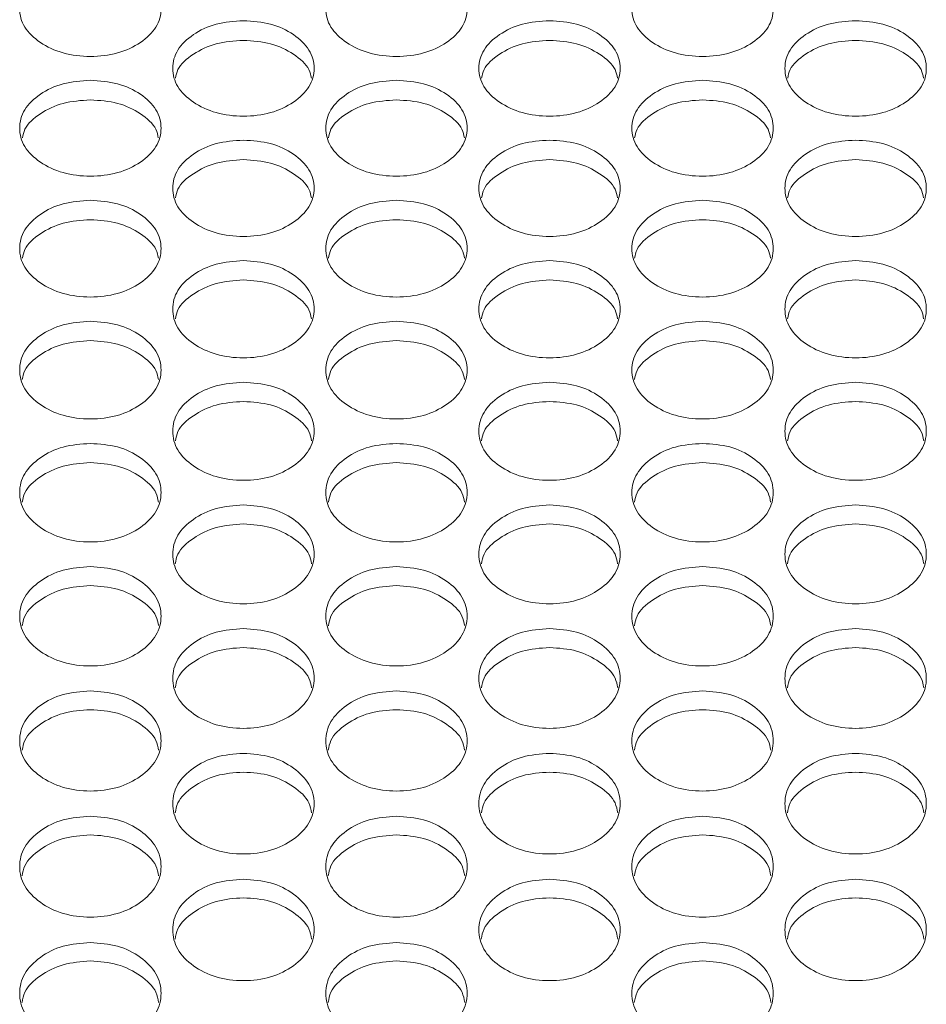
# Model space of a CAD drawing. Units: millimetres. Extents: x 88 to 3492, y 62 to 2418.
# Drawn here: x 742 to 794, y 871 to 927 of the extents above; entities that cross this region are included whole.
import ezdxf

# ---------------------------------------------------------------- set-up
doc = ezdxf.new("R2010")
doc.units = ezdxf.units.MM
doc.header["$LTSCALE"] = 12

msp = doc.modelspace()

# ---------------------------------------------------------------- linework, layer by layer
at = {"color": 7, "linetype": 'Continuous', "lineweight": 15}
for points, knots in [([(746.354, 929.9), (746.88, 929.865), (747.934, 929.793), (749.248, 929.156), (750.168, 928.281), (750.447, 927.219), (750.168, 926.158), (749.249, 925.273), (747.935, 924.653), (746.354, 924.465), (744.774, 924.653), (743.459, 925.273), (742.54, 926.158), (742.261, 927.219), (742.54, 928.28), (743.459, 929.155), (744.774, 929.791), (745.827, 929.864), (746.354, 929.9)], [0, 0, 0, 0, 0.062435, 0.124973, 0.187529, 0.249981, 0.312542, 0.374985, 0.43755, 0.499992, 0.562542, 0.624997, 0.687551, 0.750004, 0.812565, 0.87501, 0.937474, 1, 1, 1, 1]), ([(763.674, 929.9), (764.2, 929.865), (765.254, 929.793), (766.568, 929.156), (767.488, 928.281), (767.767, 927.219), (767.488, 926.158), (766.569, 925.273), (765.255, 924.653), (763.674, 924.465), (762.094, 924.653), (760.779, 925.273), (759.86, 926.158), (759.581, 927.219), (759.86, 928.28), (760.779, 929.155), (762.094, 929.791), (763.147, 929.864), (763.674, 929.9)], [0, 0, 0, 0, 0.062435, 0.124972, 0.187528, 0.24998, 0.312542, 0.374984, 0.43755, 0.499992, 0.562542, 0.624996, 0.68755, 0.750004, 0.812565, 0.87501, 0.937473, 1, 1, 1, 1]), ([(780.994, 929.9), (781.52, 929.865), (782.574, 929.793), (783.888, 929.156), (784.808, 928.281), (785.087, 927.219), (784.808, 926.158), (783.889, 925.273), (782.575, 924.653), (780.994, 924.465), (779.414, 924.653), (778.099, 925.273), (777.18, 926.158), (776.901, 927.219), (777.18, 928.28), (778.099, 929.155), (779.414, 929.791), (780.467, 929.864), (780.994, 929.9)], [0, 0, 0, 0, 0.062435, 0.124973, 0.187529, 0.249981, 0.312542, 0.374985, 0.43755, 0.499993, 0.562543, 0.624997, 0.687551, 0.750004, 0.812565, 0.87501, 0.937474, 1, 1, 1, 1]), ([(755.014, 926.547), (755.54, 926.511), (756.594, 926.44), (757.908, 925.799), (758.828, 924.92), (759.107, 923.853), (758.828, 922.787), (757.908, 921.898), (756.594, 921.276), (755.014, 921.086), (753.434, 921.276), (752.119, 921.899), (751.2, 922.787), (750.921, 923.854), (751.2, 924.919), (752.119, 925.799), (753.434, 926.437), (754.487, 926.51), (755.014, 926.547)], [0, 0, 0, 0, 0.0624352, 0.124973, 0.1875286, 0.2499806, 0.3125422, 0.3749847, 0.4375504, 0.4999921, 0.5625428, 0.624997, 0.6875509, 0.7500046, 0.8125654, 0.8750099, 0.9374732, 1, 1, 1, 1]), ([(772.334, 926.547), (772.86, 926.511), (773.914, 926.44), (775.228, 925.799), (776.148, 924.92), (776.427, 923.853), (776.148, 922.787), (775.228, 921.898), (773.914, 921.276), (772.334, 921.086), (770.754, 921.276), (769.439, 921.899), (768.52, 922.787), (768.241, 923.854), (768.52, 924.919), (769.439, 925.799), (770.754, 926.437), (771.807, 926.51), (772.334, 926.547)], [0, 0, 0, 0, 0.062435, 0.124973, 0.187529, 0.249981, 0.312542, 0.374985, 0.43755, 0.499993, 0.562543, 0.624997, 0.687551, 0.750005, 0.812566, 0.87501, 0.937474, 1, 1, 1, 1]), ([(789.654, 926.547), (790.18, 926.511), (791.234, 926.44), (792.548, 925.799), (793.468, 924.92), (793.747, 923.853), (793.468, 922.787), (792.548, 921.898), (791.234, 921.276), (789.654, 921.086), (788.074, 921.276), (786.759, 921.899), (785.84, 922.787), (785.561, 923.854), (785.84, 924.919), (786.759, 925.799), (788.074, 926.437), (789.127, 926.51), (789.654, 926.547)], [0, 0, 0, 0, 0.0624352, 0.124973, 0.1875285, 0.2499805, 0.312542, 0.3749849, 0.4375501, 0.4999924, 0.5625431, 0.6249972, 0.6875508, 0.7500046, 0.8125655, 0.8750099, 0.9374732, 1, 1, 1, 1]), ([(751.171, 923.298), (751.203, 923.462), (751.304, 923.977), (752.14, 924.685), (753.429, 925.327), (754.485, 925.4), (755.014, 925.436)], [0, 0, 0, 0, 0.1344645, 0.4226987, 0.7111515, 1, 1, 1, 1]), ([(755.014, 925.436), (755.542, 925.4), (756.599, 925.33), (757.887, 924.685), (758.724, 923.977), (758.825, 923.462), (758.857, 923.299)], [0, 0, 0, 0, 0.28849, 0.5773513, 0.8661634, 1, 1, 1, 1]), ([(768.491, 923.298), (768.523, 923.462), (768.624, 923.977), (769.46, 924.685), (770.749, 925.327), (771.805, 925.4), (772.334, 925.436)], [0, 0, 0, 0, 0.134464, 0.422699, 0.711154, 1, 1, 1, 1]), ([(772.334, 925.436), (772.862, 925.4), (773.919, 925.33), (775.207, 924.685), (776.044, 923.977), (776.145, 923.462), (776.177, 923.299)], [0, 0, 0, 0, 0.28849, 0.5773513, 0.8661634, 1, 1, 1, 1]), ([(785.811, 923.298), (785.843, 923.462), (785.944, 923.977), (786.78, 924.685), (788.069, 925.327), (789.125, 925.4), (789.654, 925.436)], [0, 0, 0, 0, 0.1344645, 0.4226987, 0.7111515, 1, 1, 1, 1]), ([(789.654, 925.436), (790.182, 925.4), (791.239, 925.33), (792.527, 924.685), (793.364, 923.977), (793.465, 923.462), (793.497, 923.299)], [0, 0, 0, 0, 0.28849, 0.5773513, 0.8661634, 1, 1, 1, 1]), ([(746.354, 923.178), (746.88, 923.142), (747.934, 923.07), (749.248, 922.427), (750.168, 921.543), (750.447, 920.472), (750.168, 919.401), (749.249, 918.508), (747.935, 917.883), (746.354, 917.693), (744.774, 917.883), (743.459, 918.508), (742.54, 919.401), (742.261, 920.472), (742.54, 921.543), (743.459, 922.426), (744.774, 923.068), (745.827, 923.141), (746.354, 923.178)], [0, 0, 0, 0, 0.062435, 0.124973, 0.187528, 0.249981, 0.312542, 0.374985, 0.43755, 0.499993, 0.562543, 0.624997, 0.687551, 0.750004, 0.812565, 0.87501, 0.937474, 1, 1, 1, 1]), ([(763.674, 923.178), (764.2, 923.142), (765.254, 923.07), (766.568, 922.427), (767.488, 921.543), (767.767, 920.472), (767.488, 919.401), (766.569, 918.508), (765.255, 917.883), (763.674, 917.693), (762.094, 917.883), (760.779, 918.508), (759.86, 919.401), (759.581, 920.472), (759.86, 921.543), (760.779, 922.426), (762.094, 923.068), (763.147, 923.141), (763.674, 923.178)], [0, 0, 0, 0, 0.062435, 0.124972, 0.187528, 0.24998, 0.312542, 0.374985, 0.43755, 0.499992, 0.562542, 0.624996, 0.687551, 0.750004, 0.812565, 0.87501, 0.937473, 1, 1, 1, 1]), ([(780.994, 923.178), (781.52, 923.142), (782.574, 923.07), (783.888, 922.427), (784.808, 921.543), (785.087, 920.472), (784.808, 919.401), (783.889, 918.508), (782.575, 917.883), (780.994, 917.693), (779.414, 917.883), (778.099, 918.508), (777.18, 919.401), (776.901, 920.472), (777.18, 921.543), (778.099, 922.426), (779.414, 923.068), (780.467, 923.141), (780.994, 923.178)], [0, 0, 0, 0, 0.0624353, 0.124973, 0.1875282, 0.2499808, 0.3125424, 0.3749855, 0.4375505, 0.4999926, 0.5625427, 0.6249966, 0.6875511, 0.7500045, 0.8125655, 0.8750102, 0.9374737, 1, 1, 1, 1]), ([(742.51, 919.919), (742.542, 920.085), (742.643, 920.604), (743.48, 921.317), (744.769, 921.962), (745.826, 922.035), (746.354, 922.071)], [0, 0, 0, 0, 0.135577, 0.423442, 0.711526, 1, 1, 1, 1]), ([(746.354, 922.071), (746.882, 922.036), (747.939, 921.964), (749.227, 921.317), (750.065, 920.604), (750.166, 920.086), (750.199, 919.92)], [0, 0, 0, 0, 0.288118, 0.576606, 0.865046, 1, 1, 1, 1]), ([(759.829, 919.919), (759.862, 920.085), (759.963, 920.604), (760.8, 921.317), (762.089, 921.962), (763.146, 922.035), (763.674, 922.071)], [0, 0, 0, 0, 0.135577, 0.423441, 0.711524, 1, 1, 1, 1]), ([(763.674, 922.071), (764.202, 922.036), (765.259, 921.964), (766.547, 921.317), (767.385, 920.604), (767.486, 920.086), (767.519, 919.92)], [0, 0, 0, 0, 0.288118, 0.576605, 0.865045, 1, 1, 1, 1]), ([(777.15, 919.919), (777.182, 920.085), (777.283, 920.604), (778.12, 921.317), (779.409, 921.962), (780.466, 922.035), (780.994, 922.071)], [0, 0, 0, 0, 0.135577, 0.423442, 0.711526, 1, 1, 1, 1]), ([(780.994, 922.071), (781.522, 922.036), (782.579, 921.964), (783.867, 921.317), (784.705, 920.604), (784.806, 920.086), (784.839, 919.92)], [0, 0, 0, 0, 0.288118, 0.576606, 0.865046, 1, 1, 1, 1]), ([(755.014, 919.794), (755.54, 919.758), (756.594, 919.686), (757.908, 919.039), (758.828, 918.152), (759.107, 917.075), (758.828, 916), (757.908, 915.103), (756.594, 914.474), (755.014, 914.284), (753.434, 914.475), (752.119, 915.103), (751.2, 916), (750.921, 917.076), (751.2, 918.151), (752.119, 919.039), (753.434, 919.683), (754.487, 919.757), (755.014, 919.794)], [0, 0, 0, 0, 0.062435, 0.124973, 0.187529, 0.249981, 0.312542, 0.374985, 0.437551, 0.499992, 0.562543, 0.624997, 0.687551, 0.750004, 0.812565, 0.87501, 0.937473, 1, 1, 1, 1]), ([(772.334, 919.794), (772.86, 919.758), (773.914, 919.686), (775.228, 919.039), (776.148, 918.152), (776.427, 917.075), (776.148, 916), (775.228, 915.103), (773.914, 914.474), (772.334, 914.284), (770.754, 914.475), (769.439, 915.103), (768.52, 916), (768.241, 917.076), (768.52, 918.151), (769.439, 919.039), (770.754, 919.683), (771.807, 919.757), (772.334, 919.794)], [0, 0, 0, 0, 0.062435, 0.124973, 0.187529, 0.249981, 0.312542, 0.374985, 0.437551, 0.499993, 0.562543, 0.624997, 0.687551, 0.750005, 0.812565, 0.87501, 0.937474, 1, 1, 1, 1]), ([(789.654, 919.794), (790.18, 919.758), (791.234, 919.686), (792.548, 919.039), (793.468, 918.152), (793.747, 917.075), (793.468, 916), (792.548, 915.103), (791.234, 914.474), (789.654, 914.284), (788.074, 914.475), (786.759, 915.103), (785.84, 916), (785.561, 917.076), (785.84, 918.151), (786.759, 919.039), (788.074, 919.683), (789.127, 919.757), (789.654, 919.794)], [0, 0, 0, 0, 0.062435, 0.124973, 0.187529, 0.249981, 0.312542, 0.374985, 0.43755, 0.499993, 0.562543, 0.624998, 0.687551, 0.750004, 0.812565, 0.87501, 0.937473, 1, 1, 1, 1]), ([(751.168, 916.524), (751.201, 916.693), (751.302, 917.216), (752.14, 917.934), (753.429, 918.582), (754.485, 918.655), (755.014, 918.691)], [0, 0, 0, 0, 0.136681, 0.424177, 0.711891, 1, 1, 1, 1]), ([(755.014, 918.691), (755.542, 918.656), (756.599, 918.584), (757.887, 917.934), (758.726, 917.216), (758.827, 916.694), (758.86, 916.526)], [0, 0, 0, 0, 0.28775, 0.575873, 0.863943, 1, 1, 1, 1]), ([(768.488, 916.524), (768.521, 916.693), (768.622, 917.216), (769.46, 917.934), (770.749, 918.582), (771.805, 918.655), (772.334, 918.691)], [0, 0, 0, 0, 0.136681, 0.424177, 0.711893, 1, 1, 1, 1]), ([(772.334, 918.691), (772.862, 918.656), (773.919, 918.584), (775.207, 917.934), (776.046, 917.216), (776.147, 916.694), (776.18, 916.526)], [0, 0, 0, 0, 0.28775, 0.575873, 0.863943, 1, 1, 1, 1]), ([(785.808, 916.524), (785.841, 916.693), (785.942, 917.216), (786.78, 917.934), (788.069, 918.582), (789.125, 918.655), (789.654, 918.691)], [0, 0, 0, 0, 0.136681, 0.424177, 0.711891, 1, 1, 1, 1]), ([(789.654, 918.691), (790.182, 918.656), (791.239, 918.584), (792.527, 917.934), (793.366, 917.216), (793.467, 916.694), (793.5, 916.526)], [0, 0, 0, 0, 0.28775, 0.575873, 0.863943, 1, 1, 1, 1]), ([(746.354, 916.394), (746.88, 916.358), (747.934, 916.285), (749.248, 915.636), (750.168, 914.745), (750.447, 913.664), (750.168, 912.583), (749.249, 911.682), (747.935, 911.051), (746.354, 910.859), (744.774, 911.051), (743.459, 911.682), (742.54, 912.583), (742.261, 913.664), (742.54, 914.744), (743.459, 915.636), (744.774, 916.283), (745.827, 916.357), (746.354, 916.394)], [0, 0, 0, 0, 0.0624353, 0.1249728, 0.1875283, 0.2499804, 0.3125425, 0.3749849, 0.4375503, 0.4999924, 0.5625426, 0.6249964, 0.6875505, 0.7500042, 0.8125655, 0.8750102, 0.9374738, 1, 1, 1, 1]), ([(763.674, 916.394), (764.2, 916.358), (765.254, 916.285), (766.568, 915.636), (767.488, 914.745), (767.767, 913.664), (767.488, 912.583), (766.569, 911.682), (765.255, 911.051), (763.674, 910.859), (762.094, 911.051), (760.779, 911.682), (759.86, 912.583), (759.581, 913.664), (759.86, 914.744), (760.779, 915.636), (762.094, 916.283), (763.147, 916.357), (763.674, 916.394)], [0, 0, 0, 0, 0.062435, 0.124972, 0.187528, 0.24998, 0.312542, 0.374984, 0.43755, 0.499992, 0.562542, 0.624996, 0.68755, 0.750004, 0.812565, 0.87501, 0.937473, 1, 1, 1, 1]), ([(780.994, 916.394), (781.52, 916.358), (782.574, 916.285), (783.888, 915.636), (784.808, 914.745), (785.087, 913.664), (784.808, 912.583), (783.889, 911.682), (782.575, 911.051), (780.994, 910.859), (779.414, 911.051), (778.099, 911.682), (777.18, 912.583), (776.901, 913.664), (777.18, 914.744), (778.099, 915.636), (779.414, 916.283), (780.467, 916.357), (780.994, 916.394)], [0, 0, 0, 0, 0.062435, 0.124973, 0.187528, 0.24998, 0.312543, 0.374985, 0.43755, 0.499993, 0.562543, 0.624997, 0.687551, 0.750004, 0.812566, 0.87501, 0.937474, 1, 1, 1, 1]), ([(742.507, 913.115), (742.54, 913.286), (742.641, 913.813), (743.48, 914.535), (744.769, 915.186), (745.826, 915.259), (746.354, 915.296)], [0, 0, 0, 0, 0.137766, 0.424902, 0.712256, 1, 1, 1, 1]), ([(746.354, 915.296), (746.882, 915.26), (747.939, 915.188), (749.227, 914.535), (750.067, 913.813), (750.169, 913.286), (750.201, 913.116)], [0, 0, 0, 0, 0.287388, 0.575145, 0.862851, 1, 1, 1, 1]), ([(759.827, 913.115), (759.86, 913.286), (759.961, 913.813), (760.8, 914.535), (762.089, 915.186), (763.146, 915.259), (763.674, 915.296)], [0, 0, 0, 0, 0.137765, 0.424901, 0.712254, 1, 1, 1, 1]), ([(763.674, 915.296), (764.202, 915.26), (765.259, 915.188), (766.547, 914.535), (767.387, 913.813), (767.489, 913.286), (767.521, 913.116)], [0, 0, 0, 0, 0.287389, 0.575143, 0.862851, 1, 1, 1, 1]), ([(777.147, 913.115), (777.18, 913.286), (777.281, 913.813), (778.12, 914.535), (779.409, 915.186), (780.466, 915.259), (780.994, 915.296)], [0, 0, 0, 0, 0.137766, 0.424902, 0.712256, 1, 1, 1, 1]), ([(780.994, 915.296), (781.522, 915.26), (782.579, 915.188), (783.867, 914.535), (784.707, 913.813), (784.809, 913.286), (784.841, 913.116)], [0, 0, 0, 0, 0.287388, 0.575145, 0.862851, 1, 1, 1, 1]), ([(755.014, 912.979), (755.54, 912.943), (756.594, 912.87), (757.908, 912.218), (758.828, 911.322), (759.107, 910.236), (758.828, 909.152), (757.908, 908.246), (756.594, 907.612), (755.014, 907.42), (753.434, 907.612), (752.119, 908.246), (751.2, 909.151), (750.921, 910.237), (751.2, 911.322), (752.119, 912.217), (753.434, 912.868), (754.487, 912.942), (755.014, 912.979)], [0, 0, 0, 0, 0.062435, 0.124973, 0.187529, 0.249981, 0.312543, 0.374985, 0.437551, 0.499992, 0.562543, 0.624997, 0.687551, 0.750004, 0.812565, 0.87501, 0.937473, 1, 1, 1, 1]), ([(772.334, 912.979), (772.86, 912.943), (773.914, 912.87), (775.228, 912.218), (776.148, 911.322), (776.427, 910.236), (776.148, 909.152), (775.228, 908.246), (773.914, 907.612), (772.334, 907.42), (770.754, 907.612), (769.439, 908.246), (768.52, 909.151), (768.241, 910.237), (768.52, 911.322), (769.439, 912.217), (770.754, 912.868), (771.807, 912.942), (772.334, 912.979)], [0, 0, 0, 0, 0.062435, 0.124973, 0.187529, 0.249981, 0.312543, 0.374985, 0.437551, 0.499993, 0.562543, 0.624997, 0.687551, 0.750004, 0.812565, 0.87501, 0.937474, 1, 1, 1, 1]), ([(789.654, 912.979), (790.18, 912.943), (791.234, 912.87), (792.548, 912.218), (793.468, 911.322), (793.747, 910.236), (793.468, 909.152), (792.548, 908.246), (791.234, 907.612), (789.654, 907.42), (788.074, 907.612), (786.759, 908.246), (785.84, 909.151), (785.561, 910.237), (785.84, 911.322), (786.759, 912.217), (788.074, 912.868), (789.127, 912.942), (789.654, 912.979)], [0, 0, 0, 0, 0.062435, 0.124973, 0.187529, 0.249981, 0.312543, 0.374985, 0.43755, 0.499992, 0.562543, 0.624997, 0.687551, 0.750004, 0.812565, 0.87501, 0.937473, 1, 1, 1, 1]), ([(751.165, 909.69), (751.198, 909.863), (751.3, 910.394), (752.139, 911.121), (753.429, 911.775), (754.485, 911.848), (755.014, 911.885)], [0, 0, 0, 0, 0.138842, 0.425618, 0.712614, 1, 1, 1, 1]), ([(755.014, 911.885), (755.542, 911.849), (756.598, 911.777), (757.887, 911.121), (758.728, 910.394), (758.829, 909.864), (758.862, 909.691)], [0, 0, 0, 0, 0.287029, 0.574427, 0.861774, 1, 1, 1, 1]), ([(768.485, 909.69), (768.518, 909.863), (768.62, 910.394), (769.459, 911.121), (770.749, 911.775), (771.805, 911.848), (772.334, 911.885)], [0, 0, 0, 0, 0.138842, 0.425618, 0.712616, 1, 1, 1, 1]), ([(772.334, 911.885), (772.862, 911.849), (773.918, 911.777), (775.207, 911.121), (776.048, 910.394), (776.149, 909.864), (776.182, 909.691)], [0, 0, 0, 0, 0.287029, 0.574427, 0.861774, 1, 1, 1, 1]), ([(785.805, 909.69), (785.838, 909.863), (785.94, 910.394), (786.779, 911.121), (788.069, 911.775), (789.125, 911.848), (789.654, 911.885)], [0, 0, 0, 0, 0.138842, 0.425618, 0.712613, 1, 1, 1, 1]), ([(789.654, 911.885), (790.182, 911.849), (791.238, 911.777), (792.527, 911.121), (793.368, 910.394), (793.469, 909.864), (793.502, 909.691)], [0, 0, 0, 0, 0.287029, 0.574427, 0.861774, 1, 1, 1, 1]), ([(746.354, 909.549), (746.88, 909.513), (747.934, 909.439), (749.248, 908.784), (750.168, 907.885), (750.447, 906.794), (750.168, 905.704), (749.249, 904.795), (747.935, 904.158), (746.354, 903.965), (744.774, 904.159), (743.459, 904.795), (742.54, 905.704), (742.261, 906.795), (742.54, 907.885), (743.459, 908.784), (744.774, 909.437), (745.827, 909.512), (746.354, 909.549)], [0, 0, 0, 0, 0.062435, 0.124973, 0.187528, 0.249981, 0.312542, 0.374985, 0.43755, 0.499992, 0.562542, 0.624997, 0.687551, 0.750004, 0.812565, 0.87501, 0.937474, 1, 1, 1, 1]), ([(763.674, 909.549), (764.2, 909.513), (765.254, 909.439), (766.568, 908.784), (767.488, 907.885), (767.767, 906.794), (767.488, 905.704), (766.569, 904.795), (765.255, 904.158), (763.674, 903.965), (762.094, 904.159), (760.779, 904.795), (759.86, 905.704), (759.581, 906.795), (759.86, 907.885), (760.779, 908.784), (762.094, 909.437), (763.147, 909.512), (763.674, 909.549)], [0, 0, 0, 0, 0.062435, 0.124972, 0.187528, 0.24998, 0.312542, 0.374984, 0.43755, 0.499992, 0.562542, 0.624996, 0.68755, 0.750003, 0.812564, 0.875009, 0.937473, 1, 1, 1, 1]), ([(780.994, 909.549), (781.52, 909.513), (782.574, 909.439), (783.888, 908.784), (784.808, 907.885), (785.087, 906.794), (784.808, 905.704), (783.889, 904.795), (782.575, 904.158), (780.994, 903.965), (779.414, 904.159), (778.099, 904.795), (777.18, 905.704), (776.901, 906.795), (777.18, 907.885), (778.099, 908.784), (779.414, 909.437), (780.467, 909.512), (780.994, 909.549)], [0, 0, 0, 0, 0.062435, 0.124973, 0.187528, 0.249981, 0.312542, 0.374985, 0.43755, 0.499992, 0.562542, 0.624997, 0.687551, 0.750004, 0.812565, 0.87501, 0.937474, 1, 1, 1, 1]), ([(742.504, 906.25), (742.538, 906.425), (742.639, 906.96), (743.48, 907.692), (744.769, 908.348), (745.826, 908.422), (746.354, 908.459)], [0, 0, 0, 0, 0.139908, 0.426331, 0.712972, 1, 1, 1, 1]), ([(746.354, 908.459), (746.882, 908.423), (747.939, 908.351), (749.228, 907.692), (750.069, 906.96), (750.171, 906.426), (750.204, 906.251)], [0, 0, 0, 0, 0.286674, 0.573716, 0.86071, 1, 1, 1, 1]), ([(759.824, 906.25), (759.858, 906.425), (759.959, 906.96), (760.8, 907.692), (762.089, 908.348), (763.146, 908.422), (763.674, 908.459)], [0, 0, 0, 0, 0.139907, 0.426329, 0.71297, 1, 1, 1, 1]), ([(763.674, 908.459), (764.202, 908.423), (765.259, 908.351), (766.548, 907.692), (767.389, 906.96), (767.491, 906.426), (767.524, 906.251)], [0, 0, 0, 0, 0.286674, 0.573715, 0.86071, 1, 1, 1, 1]), ([(777.144, 906.25), (777.178, 906.425), (777.279, 906.96), (778.12, 907.692), (779.409, 908.348), (780.466, 908.422), (780.994, 908.459)], [0, 0, 0, 0, 0.139908, 0.426331, 0.712972, 1, 1, 1, 1]), ([(780.994, 908.459), (781.522, 908.423), (782.579, 908.351), (783.868, 907.692), (784.709, 906.96), (784.811, 906.426), (784.844, 906.251)], [0, 0, 0, 0, 0.286674, 0.573716, 0.86071, 1, 1, 1, 1]), ([(755.014, 906.104), (755.54, 906.067), (756.594, 905.994), (757.908, 905.335), (758.828, 904.432), (759.107, 903.337), (758.828, 902.242), (757.908, 901.329), (756.594, 900.689), (755.014, 900.495), (753.434, 900.69), (752.119, 901.329), (751.2, 902.242), (750.921, 903.337), (751.2, 904.432), (752.119, 905.335), (753.434, 905.991), (754.487, 906.066), (755.014, 906.104)], [0, 0, 0, 0, 0.0624352, 0.1249728, 0.1875283, 0.2499806, 0.3125421, 0.3749848, 0.4375505, 0.4999921, 0.5625427, 0.6249973, 0.687551, 0.7500039, 0.8125649, 0.8750101, 0.9374733, 1, 1, 1, 1]), ([(772.334, 906.104), (772.86, 906.067), (773.914, 905.994), (775.228, 905.335), (776.148, 904.432), (776.427, 903.337), (776.148, 902.242), (775.228, 901.329), (773.914, 900.689), (772.334, 900.495), (770.754, 900.69), (769.439, 901.329), (768.52, 902.242), (768.241, 903.337), (768.52, 904.432), (769.439, 905.335), (770.754, 905.991), (771.807, 906.066), (772.334, 906.104)], [0, 0, 0, 0, 0.062435, 0.124973, 0.187528, 0.249981, 0.312542, 0.374985, 0.437551, 0.499993, 0.562543, 0.624997, 0.687551, 0.750004, 0.812565, 0.87501, 0.937474, 1, 1, 1, 1]), ([(789.654, 906.104), (790.18, 906.067), (791.234, 905.994), (792.548, 905.335), (793.468, 904.432), (793.747, 903.337), (793.468, 902.242), (792.548, 901.329), (791.234, 900.689), (789.654, 900.495), (788.074, 900.69), (786.759, 901.329), (785.84, 902.242), (785.561, 903.337), (785.84, 904.432), (786.759, 905.335), (788.074, 905.991), (789.127, 906.066), (789.654, 906.104)], [0, 0, 0, 0, 0.062435, 0.124973, 0.187528, 0.249981, 0.312542, 0.374985, 0.43755, 0.499992, 0.562543, 0.624998, 0.687551, 0.750004, 0.812565, 0.87501, 0.937473, 1, 1, 1, 1]), ([(751.163, 902.794), (751.196, 902.972), (751.298, 903.511), (752.139, 904.248), (753.429, 904.907), (754.485, 904.981), (755.014, 905.018)], [0, 0, 0, 0, 0.140959, 0.427031, 0.713319, 1, 1, 1, 1]), ([(755.014, 905.018), (755.542, 904.982), (756.598, 904.909), (757.888, 904.248), (758.73, 903.511), (758.832, 902.973), (758.865, 902.796)], [0, 0, 0, 0, 0.286323, 0.573014, 0.859658, 1, 1, 1, 1]), ([(768.483, 902.794), (768.516, 902.972), (768.618, 903.511), (769.459, 904.248), (770.749, 904.907), (771.805, 904.981), (772.334, 905.018)], [0, 0, 0, 0, 0.1409589, 0.4270311, 0.7133215, 1, 1, 1, 1]), ([(772.334, 905.018), (772.862, 904.982), (773.918, 904.909), (775.208, 904.248), (776.05, 903.511), (776.152, 902.973), (776.185, 902.796)], [0, 0, 0, 0, 0.286323, 0.573014, 0.859657, 1, 1, 1, 1]), ([(785.803, 902.794), (785.836, 902.972), (785.938, 903.511), (786.779, 904.248), (788.069, 904.907), (789.125, 904.981), (789.654, 905.018)], [0, 0, 0, 0, 0.140959, 0.427031, 0.713319, 1, 1, 1, 1]), ([(789.654, 905.018), (790.182, 904.982), (791.238, 904.909), (792.528, 904.248), (793.37, 903.511), (793.472, 902.973), (793.505, 902.796)], [0, 0, 0, 0, 0.286323, 0.573014, 0.859658, 1, 1, 1, 1]), ([(746.354, 902.643), (746.88, 902.607), (747.934, 902.533), (749.248, 901.871), (750.168, 900.965), (750.447, 899.864), (750.168, 898.765), (749.249, 897.848), (747.935, 897.205), (746.354, 897.01), (744.774, 897.206), (743.459, 897.848), (742.54, 898.765), (742.261, 899.865), (742.54, 900.964), (743.459, 901.871), (744.774, 902.53), (745.827, 902.606), (746.354, 902.643)], [0, 0, 0, 0, 0.062435, 0.124973, 0.187529, 0.24998, 0.312542, 0.374985, 0.437551, 0.499993, 0.562543, 0.624997, 0.687551, 0.750005, 0.812565, 0.87501, 0.937474, 1, 1, 1, 1]), ([(763.674, 902.643), (764.2, 902.607), (765.254, 902.533), (766.568, 901.871), (767.488, 900.965), (767.767, 899.864), (767.488, 898.765), (766.569, 897.848), (765.255, 897.205), (763.674, 897.01), (762.094, 897.206), (760.779, 897.848), (759.86, 898.765), (759.581, 899.865), (759.86, 900.964), (760.779, 901.871), (762.094, 902.53), (763.147, 902.606), (763.674, 902.643)], [0, 0, 0, 0, 0.062435, 0.124973, 0.187528, 0.24998, 0.312542, 0.374985, 0.43755, 0.499992, 0.562542, 0.624996, 0.68755, 0.750004, 0.812565, 0.875009, 0.937473, 1, 1, 1, 1]), ([(780.994, 902.643), (781.52, 902.607), (782.574, 902.533), (783.888, 901.871), (784.808, 900.965), (785.087, 899.864), (784.808, 898.765), (783.889, 897.848), (782.575, 897.205), (780.994, 897.01), (779.414, 897.206), (778.099, 897.848), (777.18, 898.765), (776.901, 899.865), (777.18, 900.964), (778.099, 901.871), (779.414, 902.53), (780.467, 902.606), (780.994, 902.643)], [0, 0, 0, 0, 0.062435, 0.124973, 0.187529, 0.24998, 0.312542, 0.374986, 0.437551, 0.499993, 0.562543, 0.624997, 0.687551, 0.750005, 0.812565, 0.87501, 0.937474, 1, 1, 1, 1]), ([(742.502, 899.324), (742.536, 899.504), (742.637, 900.047), (743.479, 900.788), (744.77, 901.45), (745.826, 901.525), (746.354, 901.562)], [0, 0, 0, 0, 0.141999, 0.427723, 0.713668, 1, 1, 1, 1]), ([(746.354, 901.562), (746.882, 901.526), (747.939, 901.452), (749.228, 900.788), (750.071, 900.047), (750.173, 899.505), (750.206, 899.325)], [0, 0, 0, 0, 0.285976, 0.572321, 0.858615, 1, 1, 1, 1]), ([(759.822, 899.324), (759.856, 899.504), (759.957, 900.047), (760.799, 900.788), (762.09, 901.45), (763.146, 901.525), (763.674, 901.562)], [0, 0, 0, 0, 0.141998, 0.427722, 0.713666, 1, 1, 1, 1]), ([(763.674, 901.562), (764.202, 901.526), (765.259, 901.452), (766.548, 900.788), (767.391, 900.047), (767.493, 899.505), (767.526, 899.325)], [0, 0, 0, 0, 0.285977, 0.57232, 0.858614, 1, 1, 1, 1]), ([(777.142, 899.324), (777.176, 899.504), (777.277, 900.047), (778.119, 900.788), (779.41, 901.45), (780.466, 901.525), (780.994, 901.562)], [0, 0, 0, 0, 0.141999, 0.427723, 0.713668, 1, 1, 1, 1]), ([(780.994, 901.562), (781.522, 901.526), (782.579, 901.452), (783.868, 900.788), (784.711, 900.047), (784.813, 899.505), (784.846, 899.325)], [0, 0, 0, 0, 0.285976, 0.572321, 0.858615, 1, 1, 1, 1]), ([(755.014, 899.168), (755.54, 899.131), (756.594, 899.057), (757.908, 898.393), (758.828, 897.482), (759.107, 896.377), (758.828, 895.273), (757.908, 894.351), (756.594, 893.706), (755.014, 893.51), (753.434, 893.707), (752.119, 894.352), (751.2, 895.272), (750.921, 896.377), (751.2, 897.481), (752.119, 898.392), (753.434, 899.054), (754.487, 899.13), (755.014, 899.168)], [0, 0, 0, 0, 0.062435, 0.124973, 0.187529, 0.249981, 0.312542, 0.374985, 0.437551, 0.499992, 0.562543, 0.624997, 0.687551, 0.750005, 0.812565, 0.87501, 0.937473, 1, 1, 1, 1]), ([(772.334, 899.168), (772.86, 899.131), (773.914, 899.057), (775.228, 898.393), (776.148, 897.482), (776.427, 896.377), (776.148, 895.273), (775.228, 894.351), (773.914, 893.706), (772.334, 893.51), (770.754, 893.707), (769.439, 894.352), (768.52, 895.272), (768.241, 896.377), (768.52, 897.481), (769.439, 898.392), (770.754, 899.054), (771.807, 899.13), (772.334, 899.168)], [0, 0, 0, 0, 0.062435, 0.124973, 0.187529, 0.249981, 0.312542, 0.374985, 0.437551, 0.499993, 0.562543, 0.624997, 0.687551, 0.750005, 0.812565, 0.87501, 0.937474, 1, 1, 1, 1]), ([(789.654, 899.168), (790.18, 899.131), (791.234, 899.057), (792.548, 898.393), (793.468, 897.482), (793.747, 896.377), (793.468, 895.273), (792.548, 894.351), (791.234, 893.706), (789.654, 893.51), (788.074, 893.707), (786.759, 894.352), (785.84, 895.272), (785.561, 896.377), (785.84, 897.481), (786.759, 898.392), (788.074, 899.054), (789.127, 899.13), (789.654, 899.168)], [0, 0, 0, 0, 0.062435, 0.124973, 0.187529, 0.249981, 0.312542, 0.374985, 0.437551, 0.499993, 0.562543, 0.624997, 0.687551, 0.750005, 0.812565, 0.87501, 0.937473, 1, 1, 1, 1]), ([(751.16, 895.839), (751.194, 896.021), (751.296, 896.568), (752.139, 897.314), (753.429, 897.979), (754.485, 898.054), (755.014, 898.091)], [0, 0, 0, 0, 0.143027, 0.428411, 0.714011, 1, 1, 1, 1]), ([(755.014, 898.091), (755.542, 898.054), (756.598, 897.981), (757.888, 897.314), (758.732, 896.568), (758.834, 896.022), (758.867, 895.84)], [0, 0, 0, 0, 0.285633, 0.571632, 0.857583, 1, 1, 1, 1]), ([(768.48, 895.839), (768.514, 896.021), (768.616, 896.568), (769.459, 897.314), (770.749, 897.979), (771.805, 898.054), (772.334, 898.091)], [0, 0, 0, 0, 0.143027, 0.428411, 0.714013, 1, 1, 1, 1]), ([(772.334, 898.091), (772.862, 898.054), (773.918, 897.981), (775.208, 897.314), (776.052, 896.568), (776.154, 896.022), (776.187, 895.84)], [0, 0, 0, 0, 0.285633, 0.571632, 0.857583, 1, 1, 1, 1]), ([(785.8, 895.839), (785.834, 896.021), (785.936, 896.568), (786.779, 897.314), (788.069, 897.979), (789.125, 898.054), (789.654, 898.091)], [0, 0, 0, 0, 0.143027, 0.428411, 0.714011, 1, 1, 1, 1]), ([(789.654, 898.091), (790.182, 898.054), (791.238, 897.981), (792.528, 897.314), (793.372, 896.568), (793.474, 896.022), (793.507, 895.84)], [0, 0, 0, 0, 0.285633, 0.571632, 0.857583, 1, 1, 1, 1]), ([(746.354, 895.677), (746.88, 895.64), (747.934, 895.566), (749.248, 894.899), (750.168, 893.984), (750.447, 892.874), (750.168, 891.765), (749.249, 890.84), (747.935, 890.193), (746.354, 889.996), (744.774, 890.193), (743.459, 890.84), (742.54, 891.765), (742.261, 892.874), (742.54, 893.984), (743.459, 894.899), (744.774, 895.563), (745.827, 895.639), (746.354, 895.677)], [0, 0, 0, 0, 0.062435, 0.124973, 0.187529, 0.249981, 0.312542, 0.374985, 0.43755, 0.499993, 0.562543, 0.624997, 0.687551, 0.750005, 0.812565, 0.87501, 0.937474, 1, 1, 1, 1]), ([(763.674, 895.677), (764.2, 895.64), (765.254, 895.566), (766.568, 894.899), (767.488, 893.984), (767.767, 892.874), (767.488, 891.765), (766.569, 890.84), (765.255, 890.193), (763.674, 889.996), (762.094, 890.193), (760.779, 890.84), (759.86, 891.765), (759.581, 892.874), (759.86, 893.984), (760.779, 894.899), (762.094, 895.563), (763.147, 895.639), (763.674, 895.677)], [0, 0, 0, 0, 0.062435, 0.124972, 0.187528, 0.24998, 0.312542, 0.374985, 0.43755, 0.499992, 0.562542, 0.624997, 0.687551, 0.750004, 0.812565, 0.875009, 0.937473, 1, 1, 1, 1]), ([(780.994, 895.677), (781.52, 895.64), (782.574, 895.566), (783.888, 894.899), (784.808, 893.984), (785.087, 892.874), (784.808, 891.765), (783.889, 890.84), (782.575, 890.193), (780.994, 889.996), (779.414, 890.193), (778.099, 890.84), (777.18, 891.765), (776.901, 892.874), (777.18, 893.984), (778.099, 894.899), (779.414, 895.563), (780.467, 895.639), (780.994, 895.677)], [0, 0, 0, 0, 0.062435, 0.124973, 0.187529, 0.249981, 0.312542, 0.374985, 0.437551, 0.499993, 0.562543, 0.624997, 0.687551, 0.750005, 0.812565, 0.87501, 0.937474, 1, 1, 1, 1]), ([(742.499, 892.338), (742.534, 892.523), (742.635, 893.074), (743.479, 893.824), (744.77, 894.492), (745.826, 894.567), (746.354, 894.605)], [0, 0, 0, 0, 0.144046, 0.42909, 0.714353, 1, 1, 1, 1]), ([(746.354, 894.605), (746.882, 894.568), (747.939, 894.494), (749.228, 893.824), (750.073, 893.074), (750.175, 892.524), (750.209, 892.34)], [0, 0, 0, 0, 0.285293, 0.570954, 0.856563, 1, 1, 1, 1]), ([(759.819, 892.338), (759.854, 892.523), (759.955, 893.074), (760.799, 893.824), (762.09, 894.492), (763.146, 894.567), (763.674, 894.605)], [0, 0, 0, 0, 0.144046, 0.429088, 0.714351, 1, 1, 1, 1]), ([(763.674, 894.605), (764.202, 894.568), (765.259, 894.494), (766.548, 893.824), (767.393, 893.074), (767.495, 892.524), (767.529, 892.34)], [0, 0, 0, 0, 0.285294, 0.570952, 0.856563, 1, 1, 1, 1]), ([(777.139, 892.338), (777.174, 892.523), (777.275, 893.074), (778.119, 893.824), (779.41, 894.492), (780.466, 894.567), (780.994, 894.605)], [0, 0, 0, 0, 0.144046, 0.42909, 0.714353, 1, 1, 1, 1]), ([(780.994, 894.605), (781.522, 894.568), (782.579, 894.494), (783.868, 893.824), (784.713, 893.074), (784.815, 892.524), (784.849, 892.34)], [0, 0, 0, 0, 0.285293, 0.570954, 0.856563, 1, 1, 1, 1]), ([(755.014, 892.172), (755.54, 892.134), (756.594, 892.06), (757.908, 891.39), (758.828, 890.471), (759.107, 889.357), (758.828, 888.243), (757.908, 887.314), (756.594, 886.664), (755.014, 886.466), (753.434, 886.664), (752.119, 887.314), (751.2, 888.243), (750.921, 889.357), (751.2, 890.471), (752.119, 891.39), (753.434, 892.057), (754.487, 892.134), (755.014, 892.172)], [0, 0, 0, 0, 0.062435, 0.124973, 0.187529, 0.249981, 0.312542, 0.374985, 0.43755, 0.499992, 0.562543, 0.624997, 0.68755, 0.750004, 0.812565, 0.87501, 0.937473, 1, 1, 1, 1]), ([(772.334, 892.172), (772.86, 892.134), (773.914, 892.06), (775.228, 891.39), (776.148, 890.471), (776.427, 889.357), (776.148, 888.243), (775.228, 887.314), (773.914, 886.664), (772.334, 886.466), (770.754, 886.664), (769.439, 887.314), (768.52, 888.243), (768.241, 889.357), (768.52, 890.471), (769.439, 891.39), (770.754, 892.057), (771.807, 892.134), (772.334, 892.172)], [0, 0, 0, 0, 0.062435, 0.124973, 0.187529, 0.249981, 0.312542, 0.374985, 0.43755, 0.499993, 0.562543, 0.624997, 0.68755, 0.750004, 0.812565, 0.87501, 0.937474, 1, 1, 1, 1]), ([(789.654, 892.172), (790.18, 892.134), (791.234, 892.06), (792.548, 891.39), (793.468, 890.471), (793.747, 889.357), (793.468, 888.243), (792.548, 887.314), (791.234, 886.664), (789.654, 886.466), (788.074, 886.664), (786.759, 887.314), (785.84, 888.243), (785.561, 889.357), (785.84, 890.471), (786.759, 891.39), (788.074, 892.057), (789.127, 892.134), (789.654, 892.172)], [0, 0, 0, 0, 0.062435, 0.124973, 0.187529, 0.249981, 0.312542, 0.374985, 0.43755, 0.499992, 0.562543, 0.624997, 0.68755, 0.750004, 0.812565, 0.87501, 0.937473, 1, 1, 1, 1]), ([(751.158, 888.823), (751.192, 889.01), (751.294, 889.565), (752.139, 890.32), (753.429, 890.99), (754.485, 891.066), (755.014, 891.104)], [0, 0, 0, 0, 0.145051, 0.429762, 0.714685, 1, 1, 1, 1]), ([(755.014, 891.104), (755.542, 891.067), (756.598, 890.993), (757.888, 890.32), (758.734, 889.565), (758.836, 889.011), (758.87, 888.825)], [0, 0, 0, 0, 0.2849569, 0.5702816, 0.8555564, 1, 1, 1, 1]), ([(768.478, 888.823), (768.512, 889.01), (768.614, 889.565), (769.459, 890.32), (770.749, 890.99), (771.805, 891.066), (772.334, 891.104)], [0, 0, 0, 0, 0.145051, 0.429762, 0.714688, 1, 1, 1, 1]), ([(772.334, 891.104), (772.862, 891.067), (773.918, 890.993), (775.208, 890.32), (776.054, 889.565), (776.156, 889.011), (776.19, 888.825)], [0, 0, 0, 0, 0.284957, 0.570281, 0.855556, 1, 1, 1, 1]), ([(785.798, 888.823), (785.832, 889.01), (785.934, 889.565), (786.779, 890.32), (788.069, 890.99), (789.125, 891.066), (789.654, 891.104)], [0, 0, 0, 0, 0.145051, 0.429762, 0.714685, 1, 1, 1, 1]), ([(789.654, 891.104), (790.182, 891.067), (791.238, 890.993), (792.528, 890.32), (793.374, 889.565), (793.476, 889.011), (793.51, 888.825)], [0, 0, 0, 0, 0.2849569, 0.5702816, 0.8555564, 1, 1, 1, 1]), ([(746.354, 888.651), (746.88, 888.614), (747.934, 888.539), (749.248, 887.866), (750.168, 886.944), (750.447, 885.824), (750.168, 884.706), (749.249, 883.773), (747.935, 883.12), (746.354, 882.922), (744.774, 883.12), (743.459, 883.774), (742.54, 884.706), (742.261, 885.825), (742.54, 886.943), (743.459, 887.866), (744.774, 888.536), (745.827, 888.613), (746.354, 888.651)], [0, 0, 0, 0, 0.062435, 0.124973, 0.187529, 0.24998, 0.312542, 0.374985, 0.43755, 0.499992, 0.562543, 0.624997, 0.687551, 0.750005, 0.812565, 0.87501, 0.937474, 1, 1, 1, 1]), ([(763.674, 888.651), (764.2, 888.614), (765.254, 888.539), (766.568, 887.866), (767.488, 886.944), (767.767, 885.824), (767.488, 884.706), (766.569, 883.773), (765.255, 883.12), (763.674, 882.922), (762.094, 883.12), (760.779, 883.774), (759.86, 884.706), (759.581, 885.825), (759.86, 886.943), (760.779, 887.866), (762.094, 888.536), (763.147, 888.613), (763.674, 888.651)], [0, 0, 0, 0, 0.062435, 0.124972, 0.187528, 0.24998, 0.312542, 0.374984, 0.43755, 0.499992, 0.562542, 0.624997, 0.68755, 0.750004, 0.812564, 0.87501, 0.937473, 1, 1, 1, 1]), ([(780.994, 888.651), (781.52, 888.614), (782.574, 888.539), (783.888, 887.866), (784.808, 886.944), (785.087, 885.824), (784.808, 884.706), (783.889, 883.773), (782.575, 883.12), (780.994, 882.922), (779.414, 883.12), (778.099, 883.774), (777.18, 884.706), (776.901, 885.825), (777.18, 886.943), (778.099, 887.866), (779.414, 888.536), (780.467, 888.613), (780.994, 888.651)], [0, 0, 0, 0, 0.062435, 0.124973, 0.187529, 0.24998, 0.312542, 0.374985, 0.43755, 0.499993, 0.562543, 0.624997, 0.687551, 0.750005, 0.812565, 0.87501, 0.937474, 1, 1, 1, 1]), ([(742.497, 885.293), (742.532, 885.482), (742.633, 886.041), (743.479, 886.8), (744.77, 887.474), (745.826, 887.55), (746.354, 887.588)], [0, 0, 0, 0, 0.146047, 0.430426, 0.71502, 1, 1, 1, 1]), ([(746.354, 887.588), (746.882, 887.551), (747.938, 887.476), (749.229, 886.801), (750.075, 886.041), (750.177, 885.483), (750.211, 885.294)], [0, 0, 0, 0, 0.284625, 0.569616, 0.854559, 1, 1, 1, 1]), ([(759.817, 885.293), (759.852, 885.482), (759.953, 886.041), (760.799, 886.8), (762.09, 887.474), (763.146, 887.55), (763.674, 887.588)], [0, 0, 0, 0, 0.146047, 0.430425, 0.715018, 1, 1, 1, 1]), ([(763.674, 887.588), (764.202, 887.551), (765.258, 887.476), (766.549, 886.801), (767.395, 886.041), (767.497, 885.483), (767.531, 885.294)], [0, 0, 0, 0, 0.284626, 0.569615, 0.854558, 1, 1, 1, 1]), ([(777.137, 885.293), (777.172, 885.482), (777.273, 886.041), (778.119, 886.8), (779.41, 887.474), (780.466, 887.55), (780.994, 887.588)], [0, 0, 0, 0, 0.146047, 0.430426, 0.71502, 1, 1, 1, 1]), ([(780.994, 887.588), (781.522, 887.551), (782.578, 887.476), (783.869, 886.801), (784.715, 886.041), (784.817, 885.483), (784.851, 885.294)], [0, 0, 0, 0, 0.284625, 0.569616, 0.854559, 1, 1, 1, 1]), ([(755.014, 885.116), (755.54, 885.078), (756.594, 885.003), (757.908, 884.328), (758.828, 883.401), (759.107, 882.277), (758.828, 881.155), (757.908, 880.218), (756.594, 879.562), (755.014, 879.363), (753.434, 879.562), (752.119, 880.218), (751.2, 881.154), (750.921, 882.278), (751.2, 883.401), (752.119, 884.327), (753.434, 885.001), (754.487, 885.078), (755.014, 885.116)], [0, 0, 0, 0, 0.0624353, 0.1249728, 0.1875285, 0.2499803, 0.3125417, 0.3749849, 0.4375506, 0.499992, 0.5625425, 0.6249967, 0.6875509, 0.7500045, 0.8125655, 0.8750104, 0.9374731, 1, 1, 1, 1]), ([(772.334, 885.116), (772.86, 885.078), (773.914, 885.003), (775.228, 884.328), (776.148, 883.401), (776.427, 882.277), (776.148, 881.155), (775.228, 880.218), (773.914, 879.562), (772.334, 879.363), (770.754, 879.562), (769.439, 880.218), (768.52, 881.154), (768.241, 882.278), (768.52, 883.401), (769.439, 884.327), (770.754, 885.001), (771.807, 885.078), (772.334, 885.116)], [0, 0, 0, 0, 0.062435, 0.124973, 0.187528, 0.24998, 0.312542, 0.374985, 0.437551, 0.499993, 0.562543, 0.624997, 0.687551, 0.750005, 0.812566, 0.875011, 0.937474, 1, 1, 1, 1]), ([(789.654, 885.116), (790.18, 885.078), (791.234, 885.003), (792.548, 884.328), (793.468, 883.401), (793.747, 882.277), (793.468, 881.155), (792.548, 880.218), (791.234, 879.562), (789.654, 879.363), (788.074, 879.562), (786.759, 880.218), (785.84, 881.154), (785.561, 882.278), (785.84, 883.401), (786.759, 884.327), (788.074, 885.001), (789.127, 885.078), (789.654, 885.116)], [0, 0, 0, 0, 0.062435, 0.124973, 0.187528, 0.24998, 0.312542, 0.374985, 0.43755, 0.499992, 0.562543, 0.624997, 0.687551, 0.750005, 0.812566, 0.87501, 0.937473, 1, 1, 1, 1]), ([(751.156, 881.748), (751.19, 881.94), (751.292, 882.502), (752.138, 883.266), (753.429, 883.942), (754.485, 884.019), (755.014, 884.057)], [0, 0, 0, 0, 0.147034, 0.431081, 0.715346, 1, 1, 1, 1]), ([(755.014, 884.057), (755.542, 884.02), (756.598, 883.945), (757.889, 883.267), (758.736, 882.503), (758.838, 881.941), (758.872, 881.75)], [0, 0, 0, 0, 0.284295, 0.568957, 0.853568, 1, 1, 1, 1]), ([(768.476, 881.748), (768.51, 881.94), (768.612, 882.502), (769.458, 883.266), (770.749, 883.942), (771.805, 884.019), (772.334, 884.057)], [0, 0, 0, 0, 0.147034, 0.431081, 0.715348, 1, 1, 1, 1]), ([(772.334, 884.057), (772.862, 884.02), (773.918, 883.945), (775.209, 883.267), (776.056, 882.503), (776.158, 881.941), (776.192, 881.75)], [0, 0, 0, 0, 0.284295, 0.568957, 0.853568, 1, 1, 1, 1]), ([(785.796, 881.748), (785.83, 881.94), (785.932, 882.502), (786.778, 883.266), (788.069, 883.942), (789.125, 884.019), (789.654, 884.057)], [0, 0, 0, 0, 0.147034, 0.431081, 0.715346, 1, 1, 1, 1]), ([(789.654, 884.057), (790.182, 884.02), (791.238, 883.945), (792.529, 883.267), (793.376, 882.503), (793.478, 881.941), (793.512, 881.75)], [0, 0, 0, 0, 0.284295, 0.568957, 0.853568, 1, 1, 1, 1]), ([(746.354, 881.566), (746.88, 881.528), (747.934, 881.453), (749.248, 880.774), (750.168, 879.844), (750.447, 878.715), (750.168, 877.588), (749.249, 876.648), (747.935, 875.989), (746.354, 875.789), (744.774, 875.989), (743.459, 876.648), (742.54, 877.588), (742.261, 878.716), (742.54, 879.844), (743.459, 880.774), (744.774, 881.45), (745.827, 881.527), (746.354, 881.566)], [0, 0, 0, 0, 0.062435, 0.124973, 0.187529, 0.249981, 0.312543, 0.374986, 0.437551, 0.499993, 0.562543, 0.624997, 0.687551, 0.750004, 0.812566, 0.87501, 0.937474, 1, 1, 1, 1]), ([(763.674, 881.566), (764.2, 881.528), (765.254, 881.453), (766.568, 880.774), (767.488, 879.844), (767.767, 878.715), (767.488, 877.588), (766.569, 876.648), (765.255, 875.989), (763.674, 875.789), (762.094, 875.989), (760.779, 876.648), (759.86, 877.588), (759.581, 878.716), (759.86, 879.844), (760.779, 880.774), (762.094, 881.45), (763.147, 881.527), (763.674, 881.566)], [0, 0, 0, 0, 0.062435, 0.124972, 0.187528, 0.24998, 0.312542, 0.374985, 0.43755, 0.499992, 0.562542, 0.624997, 0.687551, 0.750004, 0.812565, 0.87501, 0.937473, 1, 1, 1, 1]), ([(780.994, 881.566), (781.52, 881.528), (782.574, 881.453), (783.888, 880.774), (784.808, 879.844), (785.087, 878.715), (784.808, 877.588), (783.889, 876.648), (782.575, 875.989), (780.994, 875.789), (779.414, 875.989), (778.099, 876.648), (777.18, 877.588), (776.901, 878.716), (777.18, 879.844), (778.099, 880.774), (779.414, 881.45), (780.467, 881.527), (780.994, 881.566)], [0, 0, 0, 0, 0.062435, 0.124973, 0.187529, 0.249981, 0.312543, 0.374986, 0.437551, 0.499993, 0.562543, 0.624997, 0.687551, 0.750004, 0.812566, 0.87501, 0.937474, 1, 1, 1, 1]), ([(742.495, 878.189), (742.53, 878.383), (742.631, 878.949), (743.478, 879.718), (744.77, 880.396), (745.826, 880.473), (746.354, 880.511)], [0, 0, 0, 0, 0.148007, 0.431733, 0.715674, 1, 1, 1, 1]), ([(746.354, 880.511), (746.882, 880.474), (747.938, 880.399), (749.229, 879.718), (750.077, 878.949), (750.179, 878.383), (750.214, 878.19)], [0, 0, 0, 0, 0.283971, 0.568306, 0.852595, 1, 1, 1, 1]), ([(759.815, 878.189), (759.85, 878.383), (759.951, 878.949), (760.798, 879.718), (762.09, 880.396), (763.146, 880.473), (763.674, 880.511)], [0, 0, 0, 0, 0.148006, 0.431732, 0.715672, 1, 1, 1, 1]), ([(763.674, 880.511), (764.202, 880.474), (765.258, 880.399), (766.549, 879.718), (767.397, 878.949), (767.499, 878.383), (767.534, 878.19)], [0, 0, 0, 0, 0.2839715, 0.5683051, 0.8525938, 1, 1, 1, 1]), ([(777.135, 878.189), (777.17, 878.383), (777.271, 878.949), (778.118, 879.718), (779.41, 880.396), (780.466, 880.473), (780.994, 880.511)], [0, 0, 0, 0, 0.148007, 0.431733, 0.715674, 1, 1, 1, 1]), ([(780.994, 880.511), (781.522, 880.474), (782.578, 880.399), (783.869, 879.718), (784.717, 878.949), (784.819, 878.383), (784.854, 878.19)], [0, 0, 0, 0, 0.283971, 0.568306, 0.852595, 1, 1, 1, 1]), ([(755.014, 878.001), (755.54, 877.963), (756.594, 877.887), (757.908, 877.206), (758.828, 876.272), (759.107, 875.139), (758.828, 874.007), (757.908, 873.063), (756.594, 872.401), (755.014, 872.2), (753.434, 872.402), (752.119, 873.063), (751.2, 874.007), (750.921, 875.139), (751.2, 876.272), (752.119, 877.206), (753.434, 877.885), (754.487, 877.963), (755.014, 878.001)], [0, 0, 0, 0, 0.0624351, 0.1249726, 0.1875287, 0.2499806, 0.3125419, 0.3749851, 0.4375506, 0.4999922, 0.5625429, 0.6249974, 0.6875512, 0.7500044, 0.8125658, 0.8750098, 0.9374733, 1, 1, 1, 1]), ([(772.334, 878.001), (772.86, 877.963), (773.914, 877.887), (775.228, 877.206), (776.148, 876.272), (776.427, 875.139), (776.148, 874.007), (775.228, 873.063), (773.914, 872.401), (772.334, 872.2), (770.754, 872.402), (769.439, 873.063), (768.52, 874.007), (768.241, 875.139), (768.52, 876.272), (769.439, 877.206), (770.754, 877.885), (771.807, 877.963), (772.334, 878.001)], [0, 0, 0, 0, 0.062435, 0.124973, 0.187529, 0.249981, 0.312542, 0.374985, 0.437551, 0.499993, 0.562543, 0.624997, 0.687551, 0.750004, 0.812566, 0.87501, 0.937474, 1, 1, 1, 1]), ([(789.654, 878.001), (790.18, 877.963), (791.234, 877.887), (792.548, 877.206), (793.468, 876.272), (793.747, 875.139), (793.468, 874.007), (792.548, 873.063), (791.234, 872.401), (789.654, 872.2), (788.074, 872.402), (786.759, 873.063), (785.84, 874.007), (785.561, 875.139), (785.84, 876.272), (786.759, 877.206), (788.074, 877.885), (789.127, 877.963), (789.654, 878.001)], [0, 0, 0, 0, 0.062435, 0.124973, 0.187529, 0.249981, 0.312542, 0.374985, 0.43755, 0.499993, 0.562543, 0.624998, 0.687551, 0.750004, 0.812566, 0.87501, 0.937473, 1, 1, 1, 1]), ([(751.153, 874.614), (751.188, 874.811), (751.29, 875.381), (752.138, 876.154), (753.429, 876.836), (754.486, 876.913), (755.014, 876.951)], [0, 0, 0, 0, 0.1489714, 0.4323761, 0.715993, 1, 1, 1, 1]), ([(755.014, 876.951), (755.542, 876.913), (756.598, 876.838), (757.889, 876.154), (758.738, 875.381), (758.84, 874.811), (758.874, 874.616)], [0, 0, 0, 0, 0.283648, 0.567662, 0.851628, 1, 1, 1, 1]), ([(768.473, 874.614), (768.508, 874.811), (768.61, 875.381), (769.458, 876.154), (770.75, 876.836), (771.806, 876.913), (772.334, 876.951)], [0, 0, 0, 0, 0.148971, 0.432376, 0.715996, 1, 1, 1, 1]), ([(772.334, 876.951), (772.862, 876.913), (773.918, 876.838), (775.209, 876.154), (776.058, 875.381), (776.16, 874.811), (776.195, 874.616)], [0, 0, 0, 0, 0.283648, 0.567661, 0.851628, 1, 1, 1, 1]), ([(785.793, 874.614), (785.828, 874.811), (785.93, 875.381), (786.778, 876.154), (788.069, 876.836), (789.126, 876.913), (789.654, 876.951)], [0, 0, 0, 0, 0.1489714, 0.4323761, 0.715993, 1, 1, 1, 1]), ([(789.654, 876.951), (790.182, 876.913), (791.238, 876.838), (792.529, 876.154), (793.378, 875.381), (793.48, 874.811), (793.514, 874.616)], [0, 0, 0, 0, 0.283648, 0.567662, 0.851628, 1, 1, 1, 1]), ([(746.354, 874.422), (746.88, 874.384), (747.934, 874.308), (749.248, 873.624), (750.168, 872.686), (750.447, 871.548), (750.168, 870.411), (749.249, 869.463), (747.935, 868.799), (746.354, 868.598), (744.774, 868.799), (743.459, 869.463), (742.54, 870.411), (742.261, 871.548), (742.54, 872.685), (743.459, 873.624), (744.774, 874.305), (745.827, 874.383), (746.354, 874.422)], [0, 0, 0, 0, 0.062435, 0.124973, 0.187529, 0.249981, 0.312542, 0.374985, 0.43755, 0.499992, 0.562542, 0.624996, 0.687551, 0.750004, 0.812565, 0.87501, 0.937474, 1, 1, 1, 1]), ([(763.674, 874.422), (764.2, 874.384), (765.254, 874.308), (766.568, 873.624), (767.488, 872.686), (767.767, 871.548), (767.488, 870.411), (766.569, 869.463), (765.255, 868.799), (763.674, 868.598), (762.094, 868.799), (760.779, 869.463), (759.86, 870.411), (759.581, 871.548), (759.86, 872.685), (760.779, 873.624), (762.094, 874.305), (763.147, 874.383), (763.674, 874.422)], [0, 0, 0, 0, 0.0624351, 0.1249723, 0.1875283, 0.2499802, 0.3125413, 0.3749841, 0.4375496, 0.4999919, 0.5625418, 0.6249961, 0.6875505, 0.7500039, 0.8125648, 0.8750098, 0.9374733, 1, 1, 1, 1]), ([(780.994, 874.422), (781.52, 874.384), (782.574, 874.308), (783.888, 873.624), (784.808, 872.686), (785.087, 871.548), (784.808, 870.411), (783.889, 869.463), (782.575, 868.799), (780.994, 868.598), (779.414, 868.799), (778.099, 869.463), (777.18, 870.411), (776.901, 871.548), (777.18, 872.685), (778.099, 873.624), (779.414, 874.305), (780.467, 874.383), (780.994, 874.422)], [0, 0, 0, 0, 0.062435, 0.124973, 0.187529, 0.249981, 0.312542, 0.374985, 0.43755, 0.499992, 0.562542, 0.624997, 0.687551, 0.750004, 0.812565, 0.87501, 0.937474, 1, 1, 1, 1]), ([(742.492, 871.026), (742.528, 871.224), (742.629, 871.798), (743.478, 872.576), (744.77, 873.26), (745.826, 873.338), (746.354, 873.376)], [0, 0, 0, 0, 0.149925, 0.433013, 0.716314, 1, 1, 1, 1]), ([(746.354, 873.376), (746.882, 873.338), (747.938, 873.263), (749.229, 872.576), (750.079, 871.799), (750.181, 871.225), (750.216, 871.027)], [0, 0, 0, 0, 0.28333, 0.567025, 0.850672, 1, 1, 1, 1]), ([(759.812, 871.026), (759.848, 871.224), (759.949, 871.798), (760.798, 872.576), (762.09, 873.26), (763.146, 873.338), (763.674, 873.376)], [0, 0, 0, 0, 0.149924, 0.433011, 0.716312, 1, 1, 1, 1]), ([(763.674, 873.376), (764.202, 873.338), (765.258, 873.263), (766.549, 872.576), (767.399, 871.799), (767.501, 871.225), (767.536, 871.027)], [0, 0, 0, 0, 0.28333, 0.567023, 0.850671, 1, 1, 1, 1]), ([(777.132, 871.026), (777.168, 871.224), (777.269, 871.798), (778.118, 872.576), (779.41, 873.26), (780.466, 873.338), (780.994, 873.376)], [0, 0, 0, 0, 0.149925, 0.433013, 0.716314, 1, 1, 1, 1]), ([(780.994, 873.376), (781.522, 873.338), (782.578, 873.263), (783.869, 872.576), (784.719, 871.799), (784.821, 871.225), (784.856, 871.027)], [0, 0, 0, 0, 0.283329, 0.567024, 0.850672, 1, 1, 1, 1])]:
    msp.add_open_spline(points, degree=3, knots=knots, dxfattribs=at)

doc.saveas('drawing.dxf')
